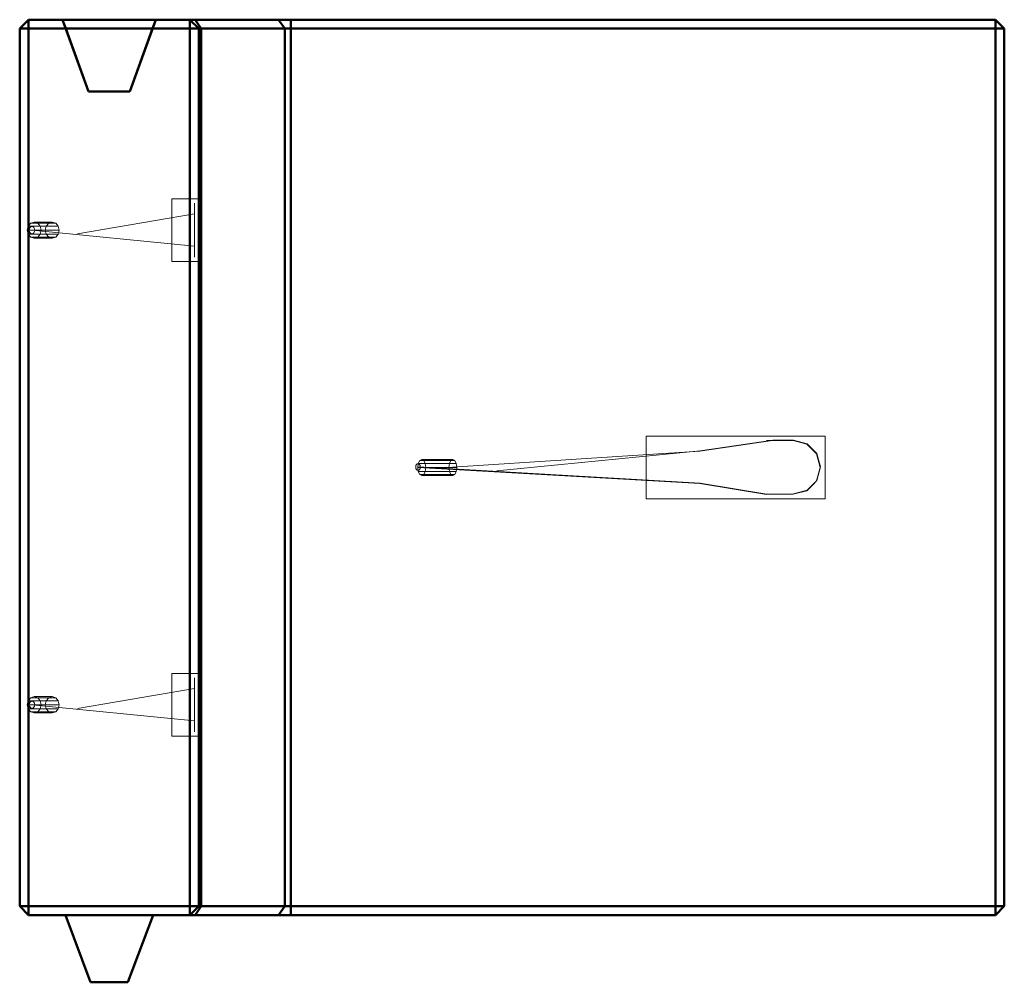
# Model space of a CAD drawing. Units: metres. Extents: x -11.31 to -10.21, y -0.21 to 0.87.
import ezdxf

# ---------------------------------------------------------------- set-up
doc = ezdxf.new("R2010")
doc.units = ezdxf.units.M
doc.linetypes.add('AUSGEZOGEN', pattern=[0])
doc.layers.add('Fertigelement', color=7, linetype='AUSGEZOGEN', lineweight=50)
doc.layers.add('Standard', color=7, linetype='AUSGEZOGEN', lineweight=13)

# ---------------------------------------------------------------- blocks, each defined once
blk = doc.blocks.new('COMPLEXOBJECT_0')
at = {"layer": 'Fertigelement', "color": 7, "linetype": 'AUSGEZOGEN', "lineweight": 50, "transparency": 33554687}
for p, q in [((-11.3004, 0.868), (-11.3104, 0.858)), ((-11.3004, 0.868), (-11.3104, 0.858)), ((-11.3104, 0.858), (-11.3104, 0.858)), ((-11.3104, 0.858), (-11.3104, -0.122)), ((-11.3104, -0.122), (-11.3104, 0.858)), ((-11.3104, 0.858), (-11.3004, 0.858)), ((-11.3104, 0.858), (-11.3004, 0.858)), ((-11.3004, 0.858), (-11.3004, 0.868)), ((-11.3004, 0.868), (-11.3004, 0.868)), ((-11.3004, 0.868), (-11.3004, 0.858)), ((-11.3004, 0.868), (-11.2624, 0.868)), ((-11.3004, 0.868), (-11.1204, 0.868)), ((-11.3004, -0.122), (-11.3004, 0.858)), ((-11.3004, 0.858), (-11.3004, -0.122)), ((-11.3004, 0.858), (-11.2588, 0.858)), ((-11.1204, 0.858), (-11.3004, 0.858)), ((-11.1584, 0.868), (-11.2624, 0.868)), ((-11.2624, 0.868), (-11.2334, 0.788)), ((-11.2624, 0.868), (-11.2624, 0.868)), ((-11.2588, 0.858), (-11.2624, 0.868)), ((-11.2334, 0.788), (-11.2588, 0.858)), ((-11.1584, 0.868), (-11.1874, 0.788)), ((-11.1874, 0.788), (-11.162, 0.858)), ((-11.162, 0.858), (-11.1584, 0.868)), ((-10.2204, 0.858), (-11.162, 0.858)), ((-11.1584, 0.868), (-11.1584, 0.868)), ((-11.1584, 0.868), (-10.2204, 0.868)), ((-11.1104, 0.858), (-11.1204, 0.868)), ((-11.1204, 0.868), (-11.1145, 0.868)), ((-11.1104, 0.858), (-11.1204, 0.868)), ((-11.1204, 0.868), (-11.1204, 0.868)), ((-11.1204, 0.858), (-11.1204, 0.868)), ((-11.1204, -0.122), (-11.1204, 0.858)), ((-11.1204, 0.858), (-11.1104, 0.858)), ((-11.1075, 0.858), (-11.1145, 0.868)), ((-11.1145, 0.868), (-11.0214, 0.868)), ((-11.1104, -0.122), (-11.1104, 0.858)), ((-11.1104, 0.858), (-11.1075, 0.858)), ((-11.1104, -0.122), (-11.1104, 0.858)), ((-11.1104, 0.858), (-11.1104, 0.858)), ((-11.1075, -0.122), (-11.1075, 0.858)), ((-11.1075, 0.858), (-11.0143, 0.858)), ((-11.0143, 0.858), (-11.0214, 0.868)), ((-11.0214, 0.868), (-11.0073, 0.868)), ((-11.0143, -0.122), (-11.0143, 0.858)), ((-11.0143, 0.858), (-11.0073, 0.858)), ((-11.0073, 0.858), (-11.0073, 0.868)), ((-11.0073, 0.868), (-10.2204, 0.868)), ((-11.0073, -0.122), (-11.0073, 0.858)), ((-11.0073, 0.858), (-10.2204, 0.858)), ((-10.2204, 0.858), (-10.2204, 0.868)), ((-10.2204, 0.868), (-10.2104, 0.858)), ((-10.2104, 0.858), (-10.2204, 0.868)), ((-10.2204, 0.868), (-10.2204, 0.858)), ((-10.2204, 0.868), (-10.2204, 0.868)), ((-10.2204, -0.122), (-10.2204, 0.858)), ((-10.2204, 0.858), (-10.2104, 0.858)), ((-10.2204, 0.858), (-10.2204, -0.122)), ((-10.2104, 0.858), (-10.2204, 0.858)), ((-10.2104, 0.858), (-10.2104, -0.122)), ((-10.2104, 0.858), (-10.2104, -0.122)), ((-10.2104, 0.858), (-10.2104, 0.858)), ((-11.2334, 0.788), (-11.1874, 0.788)), ((-11.2334, 0.788), (-11.2334, 0.788)), ((-11.2334, 0.788), (-11.1874, 0.788)), ((-11.1874, 0.788), (-11.1874, 0.788)), ((-11.3104, -0.122), (-11.3104, -0.122)), ((-11.3104, -0.122), (-11.3004, -0.132)), ((-11.3004, -0.132), (-11.3104, -0.122)), ((-11.3004, -0.122), (-11.3104, -0.122)), ((-11.3104, -0.122), (-11.3004, -0.122)), ((-11.3004, -0.132), (-11.3004, -0.122)), ((-11.3004, -0.122), (-11.3004, -0.132)), ((-10.2204, -0.122), (-11.3004, -0.122)), ((-11.3004, -0.122), (-11.1204, -0.122)), ((-11.3004, -0.132), (-11.3004, -0.132)), ((-11.2594, -0.132), (-11.3004, -0.132)), ((-11.3004, -0.132), (-11.1204, -0.132)), ((-11.2314, -0.207), (-11.2594, -0.132)), ((-11.2594, -0.132), (-11.1614, -0.132)), ((-11.2314, -0.207), (-11.2594, -0.132)), ((-11.2594, -0.132), (-11.2594, -0.132)), ((-11.1614, -0.132), (-11.2594, -0.132)), ((-11.1614, -0.132), (-11.1894, -0.207)), ((-11.1894, -0.207), (-11.1614, -0.132)), ((-11.1614, -0.132), (-11.1614, -0.132)), ((-10.2204, -0.132), (-11.1614, -0.132)), ((-11.1204, -0.132), (-11.1104, -0.122)), ((-11.1204, -0.132), (-11.1104, -0.122)), ((-11.1204, -0.132), (-11.1204, -0.122)), ((-11.1204, -0.122), (-11.1104, -0.122)), ((-11.1145, -0.132), (-11.1204, -0.132)), ((-11.1204, -0.132), (-11.1204, -0.132)), ((-11.1075, -0.122), (-11.1145, -0.132)), ((-11.0214, -0.132), (-11.1145, -0.132)), ((-11.1104, -0.122), (-11.1075, -0.122)), ((-11.1104, -0.122), (-11.1104, -0.122)), ((-11.1075, -0.122), (-11.0143, -0.122)), ((-11.0143, -0.122), (-11.0214, -0.132)), ((-11.0073, -0.132), (-11.0214, -0.132)), ((-11.0143, -0.122), (-11.0073, -0.122)), ((-11.0073, -0.122), (-11.0073, -0.132)), ((-11.0073, -0.122), (-10.2204, -0.122)), ((-10.2204, -0.132), (-11.0073, -0.132)), ((-10.2204, -0.132), (-10.2204, -0.122)), ((-10.2204, -0.122), (-10.2104, -0.122)), ((-10.2104, -0.122), (-10.2204, -0.132)), ((-10.2104, -0.122), (-10.2204, -0.132)), ((-10.2204, -0.122), (-10.2204, -0.132)), ((-10.2104, -0.122), (-10.2204, -0.122)), ((-10.2204, -0.132), (-10.2204, -0.132)), ((-10.2104, -0.122), (-10.2104, -0.122)), ((-11.1894, -0.207), (-11.2314, -0.207)), ((-11.2314, -0.207), (-11.2314, -0.207)), ((-11.2314, -0.207), (-11.1894, -0.207)), ((-11.1894, -0.207), (-11.1894, -0.207))]:
    blk.add_line(p, q, dxfattribs=at)

msp = doc.modelspace()

# ---------------------------------------------------------------- linework, layer by layer
at = {"layer": 'Standard', "color": 7, "linetype": 'AUSGEZOGEN', "lineweight": 13, "transparency": 33554687}
for p, q in [((-11.1404, 0.668), (-11.1404, 0.598)), ((-11.1404, 0.598), (-11.1404, 0.668)), ((-11.1404, 0.668), (-11.1404, 0.668)), ((-11.1404, 0.668), (-11.1104, 0.668)), ((-11.1404, 0.668), (-11.1104, 0.668)), ((-11.1151, 0.659), (-11.1151, 0.663)), ((-11.1151, 0.663), (-11.1151, 0.663)), ((-11.1151, 0.663), (-11.1151, 0.663)), ((-11.1151, 0.663), (-11.1151, 0.6511)), ((-11.1104, 0.598), (-11.1104, 0.668)), ((-11.1104, 0.668), (-11.1104, 0.668)), ((-11.1104, 0.668), (-11.1104, 0.598)), ((-11.1151, 0.6511), (-11.2459, 0.6287)), ((-11.1151, 0.648), (-11.1151, 0.659)), ((-11.298, 0.6408), (-11.3009, 0.6375)), ((-11.2941, 0.642), (-11.298, 0.6408)), ((-11.278, 0.6408), (-11.298, 0.6408)), ((-11.2902, 0.6408), (-11.2941, 0.642)), ((-11.2741, 0.642), (-11.2941, 0.642)), ((-11.2874, 0.6375), (-11.2902, 0.6408)), ((-11.2702, 0.6408), (-11.2902, 0.6408)), ((-11.2809, 0.6375), (-11.278, 0.6408)), ((-11.278, 0.6408), (-11.2741, 0.642)), ((-11.2741, 0.642), (-11.2702, 0.6408)), ((-11.2702, 0.6408), (-11.2674, 0.6375)), ((-11.1151, 0.633), (-11.1151, 0.648)), ((-11.3009, 0.6375), (-11.3019, 0.633)), ((-11.3019, 0.633), (-11.3009, 0.6285)), ((-11.2819, 0.633), (-11.3019, 0.633)), ((-11.2809, 0.6375), (-11.3009, 0.6375)), ((-11.3009, 0.6285), (-11.298, 0.6252)), ((-11.3009, 0.6285), (-11.2809, 0.6285)), ((-11.2966, 0.633), (-11.1151, 0.615)), ((-11.2902, 0.6252), (-11.2874, 0.6285)), ((-11.2863, 0.633), (-11.2874, 0.6375)), ((-11.2674, 0.6375), (-11.2874, 0.6375)), ((-11.2874, 0.6285), (-11.2863, 0.633)), ((-11.2674, 0.6285), (-11.2874, 0.6285)), ((-11.2663, 0.633), (-11.2863, 0.633)), ((-11.2819, 0.633), (-11.2809, 0.6375)), ((-11.2809, 0.6285), (-11.2819, 0.633)), ((-11.278, 0.6252), (-11.2809, 0.6285)), ((-11.2674, 0.6285), (-11.2702, 0.6252)), ((-11.2674, 0.6375), (-11.2663, 0.633)), ((-11.2663, 0.633), (-11.2674, 0.6285)), ((-11.1151, 0.618), (-11.1151, 0.633)), ((-11.298, 0.6252), (-11.2941, 0.624)), ((-11.278, 0.6252), (-11.298, 0.6252)), ((-11.2941, 0.624), (-11.2902, 0.6252)), ((-11.2741, 0.624), (-11.2941, 0.624)), ((-11.2702, 0.6252), (-11.2902, 0.6252)), ((-11.2741, 0.624), (-11.278, 0.6252)), ((-11.2702, 0.6252), (-11.2741, 0.624)), ((-11.1151, 0.6141), (-11.1151, 0.618)), ((-11.1151, 0.615), (-11.1151, 0.6027)), ((-11.1151, 0.607), (-11.1151, 0.6141)), ((-11.1151, 0.603), (-11.1151, 0.607)), ((-11.1404, 0.598), (-11.1404, 0.598)), ((-11.1404, 0.598), (-11.1104, 0.598)), ((-11.1404, 0.598), (-11.1104, 0.598)), ((-11.1151, 0.6027), (-11.1151, 0.603)), ((-11.1104, 0.598), (-11.1104, 0.598)), ((-10.6104, 0.333), (-10.6104, 0.403)), ((-10.6104, 0.403), (-10.4104, 0.403)), ((-10.4104, 0.403), (-10.6104, 0.403)), ((-10.6104, 0.403), (-10.6104, 0.333)), ((-10.6104, 0.403), (-10.6104, 0.403)), ((-10.4693, 0.398), (-10.5504, 0.3861)), ((-10.469, 0.3985), (-10.5501, 0.3866)), ((-10.4461, 0.398), (-10.4761, 0.398)), ((-10.4761, 0.398), (-10.4693, 0.398)), ((-10.4558, 0.3985), (-10.469, 0.3985)), ((-10.4458, 0.3985), (-10.4558, 0.3985)), ((-10.4311, 0.394), (-10.4461, 0.398)), ((-10.4308, 0.3944), (-10.4458, 0.3985)), ((-10.4104, 0.403), (-10.4104, 0.333)), ((-10.4104, 0.333), (-10.4104, 0.403)), ((-10.4104, 0.403), (-10.4104, 0.403)), ((-10.5504, 0.3861), (-10.8267, 0.3683)), ((-10.5501, 0.3866), (-10.7772, 0.3642)), ((-10.4202, 0.383), (-10.4311, 0.394)), ((-10.4198, 0.3835), (-10.4308, 0.3944)), ((-10.8651, 0.3725), (-10.8634, 0.3758)), ((-10.8634, 0.3758), (-10.8612, 0.377)), ((-10.8288, 0.3758), (-10.8634, 0.3758)), ((-10.8612, 0.377), (-10.8589, 0.3758)), ((-10.8265, 0.377), (-10.8612, 0.377)), ((-10.8589, 0.3758), (-10.8573, 0.3725)), ((-10.8243, 0.3758), (-10.8589, 0.3758)), ((-10.8288, 0.3758), (-10.8304, 0.3725)), ((-10.8265, 0.377), (-10.8288, 0.3758)), ((-10.8243, 0.3758), (-10.8265, 0.377)), ((-10.8226, 0.3725), (-10.8243, 0.3758)), ((-10.4161, 0.368), (-10.4202, 0.383)), ((-10.4158, 0.3685), (-10.4198, 0.3835)), ((-10.8657, 0.368), (-10.8651, 0.3725)), ((-10.8651, 0.3635), (-10.8657, 0.368)), ((-10.831, 0.368), (-10.8657, 0.368)), ((-10.8657, 0.368), (-10.5504, 0.35)), ((-10.8654, 0.3685), (-10.5501, 0.3504)), ((-10.8304, 0.3725), (-10.8651, 0.3725)), ((-10.8634, 0.3602), (-10.8651, 0.3635)), ((-10.8304, 0.3635), (-10.8651, 0.3635)), ((-10.8573, 0.3635), (-10.8589, 0.3602)), ((-10.8573, 0.3725), (-10.8567, 0.368)), ((-10.8226, 0.3725), (-10.8573, 0.3725)), ((-10.8567, 0.368), (-10.8573, 0.3635)), ((-10.8573, 0.3635), (-10.8226, 0.3635)), ((-10.822, 0.368), (-10.8567, 0.368)), ((-10.8304, 0.3725), (-10.831, 0.368)), ((-10.831, 0.368), (-10.8304, 0.3635)), ((-10.8304, 0.3635), (-10.8288, 0.3602)), ((-10.8243, 0.3602), (-10.8226, 0.3635)), ((-10.822, 0.368), (-10.8226, 0.3725)), ((-10.8226, 0.3635), (-10.822, 0.368)), ((-10.4202, 0.353), (-10.4161, 0.368)), ((-10.4198, 0.3535), (-10.4158, 0.3685)), ((-10.8612, 0.359), (-10.8634, 0.3602)), ((-10.8288, 0.3602), (-10.8634, 0.3602)), ((-10.8589, 0.3602), (-10.8612, 0.359)), ((-10.8265, 0.359), (-10.8612, 0.359)), ((-10.8243, 0.3602), (-10.8589, 0.3602)), ((-10.8288, 0.3602), (-10.8265, 0.359)), ((-10.8265, 0.359), (-10.8243, 0.3602)), ((-10.4241, 0.3491), (-10.4202, 0.353)), ((-10.4237, 0.3495), (-10.4198, 0.3535)), ((-10.5504, 0.35), (-10.4762, 0.3377)), ((-10.5501, 0.3504), (-10.4758, 0.3382)), ((-10.4461, 0.338), (-10.4311, 0.342)), ((-10.4458, 0.3385), (-10.4308, 0.3425)), ((-10.4311, 0.342), (-10.4241, 0.3491)), ((-10.4308, 0.3425), (-10.4237, 0.3495)), ((-10.4104, 0.333), (-10.6104, 0.333)), ((-10.6104, 0.333), (-10.4104, 0.333)), ((-10.6104, 0.333), (-10.6104, 0.333)), ((-10.4762, 0.3377), (-10.4461, 0.338)), ((-10.4758, 0.3382), (-10.4458, 0.3385)), ((-10.4104, 0.333), (-10.4104, 0.333)), ((-11.1404, 0.138), (-11.1404, 0.068)), ((-11.1404, 0.068), (-11.1404, 0.138)), ((-11.1404, 0.138), (-11.1404, 0.138)), ((-11.1404, 0.138), (-11.1104, 0.138)), ((-11.1404, 0.138), (-11.1104, 0.138)), ((-11.1151, 0.129), (-11.1151, 0.133)), ((-11.1151, 0.133), (-11.1151, 0.133)), ((-11.1151, 0.133), (-11.1151, 0.133)), ((-11.1151, 0.133), (-11.1151, 0.1211)), ((-11.1104, 0.068), (-11.1104, 0.138)), ((-11.1104, 0.138), (-11.1104, 0.138)), ((-11.1104, 0.138), (-11.1104, 0.068)), ((-11.1151, 0.1211), (-11.2459, 0.0987)), ((-11.1151, 0.118), (-11.1151, 0.129)), ((-11.298, 0.1108), (-11.3009, 0.1075)), ((-11.2941, 0.112), (-11.298, 0.1108)), ((-11.278, 0.1108), (-11.298, 0.1108)), ((-11.2902, 0.1108), (-11.2941, 0.112)), ((-11.2741, 0.112), (-11.2941, 0.112)), ((-11.2874, 0.1075), (-11.2902, 0.1108)), ((-11.2702, 0.1108), (-11.2902, 0.1108)), ((-11.2809, 0.1075), (-11.278, 0.1108)), ((-11.278, 0.1108), (-11.2741, 0.112)), ((-11.2741, 0.112), (-11.2702, 0.1108)), ((-11.2702, 0.1108), (-11.2674, 0.1075)), ((-11.1151, 0.103), (-11.1151, 0.118)), ((-11.3009, 0.1075), (-11.3019, 0.103)), ((-11.3019, 0.103), (-11.3009, 0.0985)), ((-11.2819, 0.103), (-11.3019, 0.103)), ((-11.2809, 0.1075), (-11.3009, 0.1075)), ((-11.2966, 0.103), (-11.1151, 0.085)), ((-11.2863, 0.103), (-11.2874, 0.1075)), ((-11.2674, 0.1075), (-11.2874, 0.1075)), ((-11.2874, 0.0985), (-11.2863, 0.103)), ((-11.2663, 0.103), (-11.2863, 0.103)), ((-11.2819, 0.103), (-11.2809, 0.1075)), ((-11.2809, 0.0985), (-11.2819, 0.103)), ((-11.2674, 0.1075), (-11.2663, 0.103)), ((-11.2663, 0.103), (-11.2674, 0.0985)), ((-11.1151, 0.088), (-11.1151, 0.103)), ((-11.3009, 0.0985), (-11.298, 0.0952)), ((-11.3009, 0.0985), (-11.2809, 0.0985)), ((-11.298, 0.0952), (-11.2941, 0.094)), ((-11.278, 0.0952), (-11.298, 0.0952)), ((-11.2941, 0.094), (-11.2902, 0.0952)), ((-11.2741, 0.094), (-11.2941, 0.094)), ((-11.2902, 0.0952), (-11.2874, 0.0985)), ((-11.2702, 0.0952), (-11.2902, 0.0952)), ((-11.2674, 0.0985), (-11.2874, 0.0985)), ((-11.278, 0.0952), (-11.2809, 0.0985)), ((-11.2741, 0.094), (-11.278, 0.0952)), ((-11.2702, 0.0952), (-11.2741, 0.094)), ((-11.2674, 0.0985), (-11.2702, 0.0952)), ((-11.1151, 0.0841), (-11.1151, 0.088)), ((-11.1151, 0.085), (-11.1151, 0.0727)), ((-11.1151, 0.077), (-11.1151, 0.0841)), ((-11.1151, 0.073), (-11.1151, 0.077)), ((-11.1404, 0.068), (-11.1404, 0.068)), ((-11.1404, 0.068), (-11.1104, 0.068)), ((-11.1404, 0.068), (-11.1104, 0.068)), ((-11.1151, 0.0727), (-11.1151, 0.073)), ((-11.1104, 0.068), (-11.1104, 0.068))]:
    msp.add_line(p, q, dxfattribs=at)
at = {"layer": 'Standard', "color": 7, "linetype": 'AUSGEZOGEN', "lineweight": 13, "transparency": 33554687, "extrusion": (0.629471, 0, 0.777024)}
for centre in [(0.633, 9.9995, -5.6028), (0.103, 9.9995, -5.6028)]:
    msp.add_circle(centre, 0.004, dxfattribs=at)
at = {"layer": 'Standard', "color": 7, "linetype": 'AUSGEZOGEN', "lineweight": 13, "transparency": 33554687, "extrusion": (0.777024, 0, 0.629471)}
msp.add_circle((0.3685, 7.9738, -7.5237), 0.004, dxfattribs=at)

# ---------------------------------------------------------------- block references
at = {"layer": 'Standard', "color": 7, "linetype": 'AUSGEZOGEN', "lineweight": 13, "transparency": 33554687}
msp.add_blockref('COMPLEXOBJECT_0', (0, 0), dxfattribs=at)

doc.saveas('drawing.dxf')
